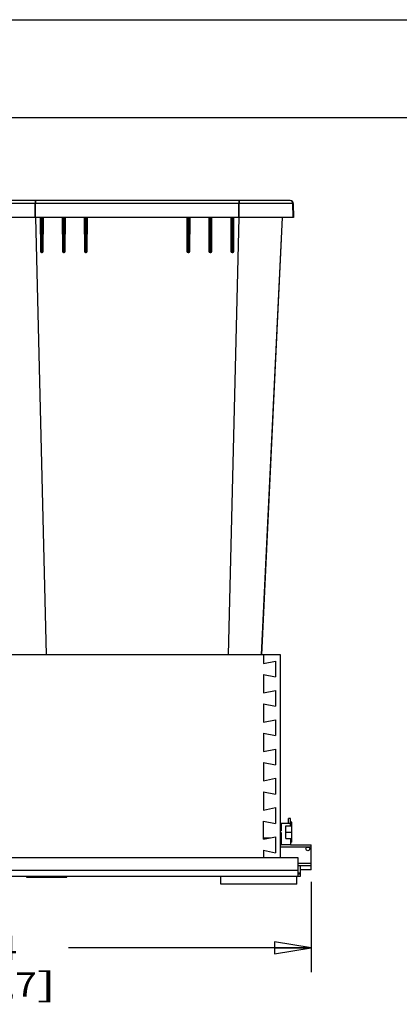
# Model space of a CAD drawing. Units: inches. Extents: x 0 to 17, y 0 to 11.
# Drawn here: x 9.8 to 11.7, y 6 to 11 of the extents above; entities that cross this region are included whole.
import ezdxf
from ezdxf.enums import TextEntityAlignment as Align

# ---------------------------------------------------------------- set-up
doc = ezdxf.new("R2010")
doc.units = ezdxf.units.IN
doc.header["$LTSCALE"] = 0.935
doc.header["$MEASUREMENT"] = 0
doc.layers.get('0').update_dxf_attribs({"linetype": 'CONTINUOUS'})
doc.styles.get("Standard").update_dxf_attribs({"font": 'bluprnt.ttf'})
doc.dimstyles.new('DIMSTYLE_1', dxfattribs={"dimtxt": 0.125, "dimasz": 0.1875, "dimexe": 0.125, "dimexo": 0.0625, "dimgap": 0.0625, "dimtad": 0, "dimtih": 1, "dimtoh": 1, "dimlfac": 6.666667, "dimzin": 4, "dimdsep": 46, "dimtxsty": 'Standard', "dimblk": 'CLOSED', "dimblk1": 'CLOSED', "dimblk2": 'CLOSED', "dimcen": 0.09, "dimazin": 1, "dimtfac": 1, "dimtofl": 0, "dimtmove": 0, "dimatfit": 3, "dimldrblk": 'CLOSED', "dimfxl": 0, "dimtolj": 1, "dimtzin": 4, "dimarcsym": 0})

# ---------------------------------------------------------------- blocks, each defined once
blk = doc.blocks.new('_CLOSED')
at = {"color": 0, "linetype": 'ByBlock'}
for p, q in [((0, 0), (-1, 0.167)), ((-1, 0.167), (-1, -0.167)), ((-1, -0.167), (0, 0)), ((-1, 0), (0, 0))]:
    blk.add_line(p, q, dxfattribs=at)
blk = doc.blocks.new('*D4')
at = {"color": 7, "linetype": 'Continuous'}
for p, q in [((7.9896, 6.6389), (7.9896, 6.124)), ((11.2951, 6.5863), (11.2951, 6.124)), ((7.9896, 6.249), (9.2298, 6.249)), ((11.2951, 6.249), (10.0548, 6.249))]:
    blk.add_line(p, q, dxfattribs=at)
at = {"color": 7, "linetype": 'Continuous', "xscale": 0.1875, "yscale": 0.1875, "zscale": 0.1875, "rotation": 180}
blk.add_blockref('_CLOSED', (7.9896, 6.249), dxfattribs=at)
at = {"color": 7, "linetype": 'Continuous', "xscale": 0.1875, "yscale": 0.1875, "zscale": 0.1875}
blk.add_blockref('_CLOSED', (11.2951, 6.249), dxfattribs=at)
at = {"color": 7, "linetype": 'Continuous'}
for s, p, p2 in [('22.04', (9.2923, 6.1865), (9.7923, 6.1865)), ('[', (9.2923, 5.999), (9.3923, 5.999)), ('559,7', (9.3923, 5.999), (9.8923, 5.999)), (']', (9.8923, 5.999), (9.9923, 5.999))]:
    blk.add_text(s, height=0.125, dxfattribs=at).set_placement(p, p2, align=Align.FIT)

msp = doc.modelspace()

# ---------------------------------------------------------------- linework, layer by layer
at = {"color": 7, "linetype": 'Continuous'}
for p, q in [((0, 11), (17, 11)), ((0.5, 10.5), (16.5, 10.5)), ((11.192, 10.0588), (9.6188, 10.0588)), ((11.1887, 10.0743), (9.6221, 10.0743)), ((9.8835, 10.0743), (9.8834, 10.0638)), ((9.8834, 10.0638), (9.8834, 10.0623)), ((9.8834, 9.9873), (9.8834, 10.0588)), ((9.8853, 10.0743), (9.8853, 10.0638)), ((9.8853, 10.0638), (9.8853, 10.0623)), ((9.8853, 10.0623), (9.8853, 10.0588)), ((9.8853, 9.9873), (9.8853, 10.0588)), ((10.9254, 10.0743), (10.9255, 10.0638)), ((10.9255, 10.0638), (10.9255, 10.0623)), ((10.9255, 10.0623), (10.9255, 10.0588)), ((10.9255, 9.9873), (10.9255, 10.0588)), ((10.9272, 10.0743), (10.9274, 10.0638)), ((10.9274, 10.0638), (10.9274, 10.0623)), ((10.9274, 9.9873), (10.9274, 10.0588)), ((11.1626, 10.0743), (11.162, 10.0743)), ((11.1866, 10.0743), (11.1867, 10.0743)), ((11.2026, 10.0588), (11.192, 10.0588)), ((11.2037, 9.9873), (11.2025, 10.0588)), ((11.2038, 9.9873), (11.2026, 10.0588)), ((11.2044, 10.0588), (11.2026, 10.0588)), ((11.2044, 10.0588), (11.2057, 9.9873)), ((11.2037, 9.9873), (8.0193, 9.9873)), ((9.8857, 9.9873), (9.9401, 7.7493)), ((9.9099, 9.9873), (9.9104, 9.8149)), ((9.9129, 9.9873), (9.9134, 9.8148)), ((9.9163, 9.8265), (9.9159, 9.9873)), ((9.9199, 9.9873), (9.9194, 9.8265)), ((9.9229, 9.9873), (9.9224, 9.8148)), ((9.9254, 9.8149), (9.9259, 9.9873)), ((10.0224, 9.9873), (10.0229, 9.8149)), ((10.0254, 9.9873), (10.0259, 9.8148)), ((10.0288, 9.8265), (10.0284, 9.9873)), ((10.0324, 9.9873), (10.0319, 9.8265)), ((10.0354, 9.9873), (10.0349, 9.8148)), ((10.0379, 9.8149), (10.0384, 9.9873)), ((10.1349, 9.9873), (10.1354, 9.8149)), ((10.1379, 9.9873), (10.1384, 9.8148)), ((10.1413, 9.8265), (10.1409, 9.9873)), ((10.1449, 9.9873), (10.1444, 9.8265)), ((10.1479, 9.9873), (10.1474, 9.8148)), ((10.1504, 9.8149), (10.1509, 9.9873)), ((10.6599, 9.9873), (10.6604, 9.8149)), ((10.6629, 9.9873), (10.6634, 9.8148)), ((10.6664, 9.8265), (10.6659, 9.9873)), ((10.6699, 9.9873), (10.6694, 9.8265)), ((10.6729, 9.9873), (10.6724, 9.8148)), ((10.6754, 9.8149), (10.6759, 9.9873)), ((10.7724, 9.9873), (10.7729, 9.8149)), ((10.7754, 9.9873), (10.7759, 9.8148)), ((10.7789, 9.8265), (10.7784, 9.9873)), ((10.7824, 9.9873), (10.7819, 9.8265)), ((10.7854, 9.9873), (10.7849, 9.8148)), ((10.7879, 9.8149), (10.7884, 9.9873)), ((10.9251, 9.9873), (10.8707, 7.7493)), ((10.8849, 9.9873), (10.8854, 9.8149)), ((10.8879, 9.9873), (10.8884, 9.8148)), ((10.8914, 9.8265), (10.8909, 9.9873)), ((10.8949, 9.9873), (10.8944, 9.8265)), ((10.8979, 9.9873), (10.8974, 9.8148)), ((10.9004, 9.8149), (10.9009, 9.9873)), ((11.1472, 9.9873), (11.041, 7.7493)), ((11.0423, 7.7493), (11.149, 9.9873)), ((11.2057, 9.9873), (11.2038, 9.9873)), ((9.9104, 9.8149), (9.9134, 9.8148)), ((9.9133, 9.8266), (9.9163, 9.8265)), ((9.9194, 9.8265), (9.9163, 9.8265)), ((9.9164, 9.8118), (9.9163, 9.8265)), ((9.9194, 9.8118), (9.9164, 9.8118)), ((9.9164, 9.8118), (9.9164, 9.8089)), ((9.9164, 9.8089), (9.9194, 9.8089)), ((9.9224, 9.8266), (9.9194, 9.8265)), ((9.9194, 9.8265), (9.9194, 9.8118)), ((9.9194, 9.8089), (9.9194, 9.8118)), ((9.9224, 9.8148), (9.9254, 9.8149)), ((10.0229, 9.8149), (10.0259, 9.8148)), ((10.0258, 9.8266), (10.0288, 9.8265)), ((10.0319, 9.8265), (10.0288, 9.8265)), ((10.0289, 9.8118), (10.0288, 9.8265)), ((10.0319, 9.8118), (10.0289, 9.8118)), ((10.0289, 9.8118), (10.0289, 9.8089)), ((10.0289, 9.8089), (10.0319, 9.8089)), ((10.0349, 9.8266), (10.0319, 9.8265)), ((10.0319, 9.8265), (10.0319, 9.8118)), ((10.0319, 9.8089), (10.0319, 9.8118)), ((10.0349, 9.8148), (10.0379, 9.8149)), ((10.1354, 9.8149), (10.1384, 9.8148)), ((10.1383, 9.8266), (10.1413, 9.8265)), ((10.1444, 9.8265), (10.1413, 9.8265)), ((10.1414, 9.8118), (10.1413, 9.8265)), ((10.1444, 9.8118), (10.1414, 9.8118)), ((10.1414, 9.8118), (10.1414, 9.8089)), ((10.1414, 9.8089), (10.1444, 9.8089)), ((10.1474, 9.8266), (10.1444, 9.8265)), ((10.1444, 9.8265), (10.1444, 9.8118)), ((10.1444, 9.8089), (10.1444, 9.8118)), ((10.1474, 9.8148), (10.1504, 9.8149)), ((10.6634, 9.8148), (10.6604, 9.8149)), ((10.6633, 9.8266), (10.6664, 9.8265)), ((10.6694, 9.8265), (10.6664, 9.8265)), ((10.6664, 9.8118), (10.6664, 9.8265)), ((10.6694, 9.8118), (10.6664, 9.8118)), ((10.6664, 9.8089), (10.6664, 9.8118)), ((10.6664, 9.8089), (10.6694, 9.8089)), ((10.6724, 9.8266), (10.6694, 9.8265)), ((10.6694, 9.8265), (10.6694, 9.8118)), ((10.6694, 9.8118), (10.6694, 9.8089)), ((10.6754, 9.8149), (10.6724, 9.8148)), ((10.7759, 9.8148), (10.7729, 9.8149)), ((10.7758, 9.8266), (10.7789, 9.8265)), ((10.7819, 9.8265), (10.7789, 9.8265)), ((10.7789, 9.8118), (10.7789, 9.8265)), ((10.7819, 9.8118), (10.7789, 9.8118)), ((10.7789, 9.8089), (10.7789, 9.8118)), ((10.7789, 9.8089), (10.7819, 9.8089)), ((10.7849, 9.8266), (10.7819, 9.8265)), ((10.7819, 9.8265), (10.7819, 9.8118)), ((10.7819, 9.8118), (10.7819, 9.8089)), ((10.7879, 9.8149), (10.7849, 9.8148)), ((10.8884, 9.8148), (10.8854, 9.8149)), ((10.8883, 9.8266), (10.8914, 9.8265)), ((10.8944, 9.8265), (10.8914, 9.8265)), ((10.8914, 9.8118), (10.8914, 9.8265)), ((10.8944, 9.8118), (10.8914, 9.8118)), ((10.8914, 9.8089), (10.8914, 9.8118)), ((10.8914, 9.8089), (10.8944, 9.8089)), ((10.8974, 9.8266), (10.8944, 9.8265)), ((10.8944, 9.8265), (10.8944, 9.8118)), ((10.8944, 9.8118), (10.8944, 9.8089)), ((10.9004, 9.8149), (10.8974, 9.8148)), ((11.1396, 7.7493), (9.3327, 7.7493)), ((11.0511, 7.7493), (11.0511, 7.7045)), ((11.0511, 7.7045), (11.1141, 7.7167)), ((11.1141, 7.7167), (11.1141, 7.636)), ((11.1396, 6.71), (11.1396, 7.7493)), ((11.0511, 7.6482), (11.1141, 7.636)), ((11.0511, 7.6482), (11.0511, 7.5545)), ((11.0511, 7.5545), (11.1141, 7.5667)), ((11.1141, 7.5667), (11.1141, 7.486)), ((11.0511, 7.4982), (11.1141, 7.486)), ((11.0511, 7.4982), (11.0511, 7.4045)), ((11.0511, 7.4045), (11.1141, 7.4167)), ((11.1141, 7.4167), (11.1141, 7.336)), ((11.0511, 7.3482), (11.1141, 7.336)), ((11.0511, 7.3482), (11.0511, 7.2545)), ((11.0511, 7.2545), (11.1141, 7.2667)), ((11.1141, 7.2667), (11.1141, 7.186)), ((11.0511, 7.1982), (11.1141, 7.186)), ((11.0511, 7.1982), (11.0511, 7.1045)), ((11.0511, 7.1045), (11.1141, 7.1167)), ((11.1141, 7.1167), (11.1141, 7.036)), ((11.0511, 7.0482), (11.1141, 7.036)), ((11.0511, 7.0482), (11.0511, 6.9545)), ((11.0511, 6.9545), (11.1141, 6.9667)), ((11.1141, 6.9667), (11.1141, 6.886)), ((11.1893, 6.9116), (11.1805, 6.9116)), ((11.1805, 6.8849), (11.1805, 6.9116)), ((11.1893, 6.8732), (11.1893, 6.9116)), ((11.0511, 6.8982), (11.1141, 6.886)), ((11.0511, 6.8045), (11.0511, 6.8982)), ((11.1893, 6.8849), (11.1421, 6.8849)), ((11.1421, 6.8849), (11.1421, 6.8471)), ((11.1668, 6.8732), (11.1969, 6.8732)), ((11.1668, 6.8083), (11.1668, 6.8732)), ((11.1969, 6.8921), (11.1893, 6.8921)), ((11.1893, 6.885), (11.1969, 6.885)), ((11.1969, 6.7894), (11.1969, 6.8921)), ((11.0511, 6.8045), (11.1141, 6.8167)), ((11.0511, 6.8118), (11.0874, 6.8117)), ((11.0874, 6.8117), (11.1141, 6.8167)), ((11.1141, 6.8167), (11.1141, 6.736)), ((11.1396, 6.8471), (11.1421, 6.8471)), ((11.1396, 6.84), (11.1421, 6.84)), ((11.1421, 6.84), (11.1421, 6.7764)), ((11.1668, 6.8407), (11.1969, 6.8407)), ((11.1668, 6.8083), (11.1969, 6.8083)), ((11.1893, 6.8083), (11.1893, 6.7764)), ((11.1421, 6.779), (11.1396, 6.779)), ((11.1396, 6.7764), (11.1421, 6.7764)), ((11.1396, 6.7663), (11.2951, 6.7663)), ((11.1893, 6.7764), (11.1421, 6.7764)), ((11.1969, 6.7965), (11.1893, 6.7965)), ((11.1969, 6.7894), (11.1893, 6.7894)), ((11.1893, 6.7764), (11.2951, 6.7764)), ((11.2951, 6.6488), (11.2951, 6.7764)), ((11.2289, 6.71), (8.0706, 6.71)), ((11.0511, 6.7482), (11.1141, 6.736)), ((11.0511, 6.7482), (11.0511, 6.71)), ((11.2289, 6.6155), (11.2289, 6.71)), ((11.2951, 6.6813), (11.2289, 6.6813)), ((11.2289, 6.6713), (11.2951, 6.6713)), ((11.2407, 6.6155), (11.2407, 6.6713)), ((11.2289, 6.645), (8.0706, 6.645)), ((8.0706, 6.6155), (11.2407, 6.6155)), ((9.8393, 6.6155), (9.8393, 6.6102)), ((9.8393, 6.6102), (10.046, 6.6102)), ((9.8689, 6.6102), (9.8689, 6.6155)), ((10.0165, 6.6155), (10.0165, 6.6102)), ((10.046, 6.6102), (10.046, 6.6155)), ((10.8335, 6.5742), (10.8335, 6.6155)), ((11.2227, 6.5742), (11.2227, 6.6155)), ((11.2289, 6.6332), (11.2407, 6.6332)), ((11.2289, 6.6273), (11.2407, 6.6273)), ((11.2951, 6.6488), (11.2407, 6.6488)), ((11.2227, 6.5742), (10.8335, 6.5742))]:
    msp.add_line(p, q, dxfattribs=at)
msp.add_circle((11.2788, 6.7551), 0.00945, dxfattribs=at)
for centre, radius, start, end in [((11.4625, 10.0586), 1.5791, 179.8658, 179.9913), ((9.3486, 10.0586), 1.5788, 0.0087, 0.1342), ((11.1867, 10.0585), 0.0158, 0.9982, 89.9991), ((11.1868, 10.0586), 0.0157, 85.7504, 89.9955), ((11.1868, 10.0585), 0.0158, 81.5319, 85.7524), ((11.1887, 10.0585), 0.0158, 1, 90), ((11.1868, 10.0585), 0.0157, 0.9979, 81.5258), ((9.9164, 9.8149), 0.006, 180.1698, 270.0018), ((9.9164, 9.8148), 0.003, 180.1705, 270), ((9.9194, 9.8149), 0.006, 270.0001, 359.8297), ((9.9194, 9.8148), 0.003, 270, 359.8295), ((10.0289, 9.8149), 0.006, 180.1704, 270.0003), ((10.0289, 9.8148), 0.003, 180.1705, 270), ((10.0319, 9.8149), 0.006, 270.0001, 359.8297), ((10.0319, 9.8148), 0.003, 270, 359.8295), ((10.1414, 9.8149), 0.006, 180.1703, 270.0002), ((10.1414, 9.8148), 0.003, 180.1705, 270), ((10.1444, 9.8149), 0.006, 270.0001, 359.8297), ((10.1444, 9.8148), 0.003, 270, 359.8295), ((10.6664, 9.8149), 0.006, 180.1702, 270), ((10.6664, 9.8148), 0.003, 180.1705, 270), ((10.6694, 9.8149), 0.006, 269.9998, 359.8296), ((10.6694, 9.8148), 0.003, 270, 359.8295), ((10.7789, 9.8149), 0.006, 180.1702, 270), ((10.7789, 9.8148), 0.003, 180.1705, 270), ((10.7819, 9.8149), 0.006, 269.9997, 359.8296), ((10.7819, 9.8148), 0.003, 270, 359.8295), ((10.8914, 9.8149), 0.006, 180.1702, 270), ((10.8914, 9.8148), 0.003, 180.1705, 270), ((10.8944, 9.8149), 0.006, 269.9982, 359.8302), ((10.8944, 9.8148), 0.003, 270, 359.8295)]:
    msp.add_arc(centre, radius, start, end, dxfattribs=at)
msp.add_open_spline([(11.2038, 9.9873), (11.2038, 9.9873), (11.2038, 9.9873), (11.2037, 9.9873)], degree=3, dxfattribs=at)

# ---------------------------------------------------------------- dimensions: what is measured, and where the dimension line sits
dim = msp.add_linear_dim(base=(11.2951, 6.249), p1=(7.9896, 6.7014), p2=(11.2951, 6.6488), text='<>\\P[]', dimstyle='DIMSTYLE_1', dxfattribs=at)
dim.commit()
dim.dimension.update_dxf_attribs({"geometry": '*D4', "text_midpoint": (9.6423, 6.1553), "dimtype": 160})

doc.saveas('drawing.dxf')
